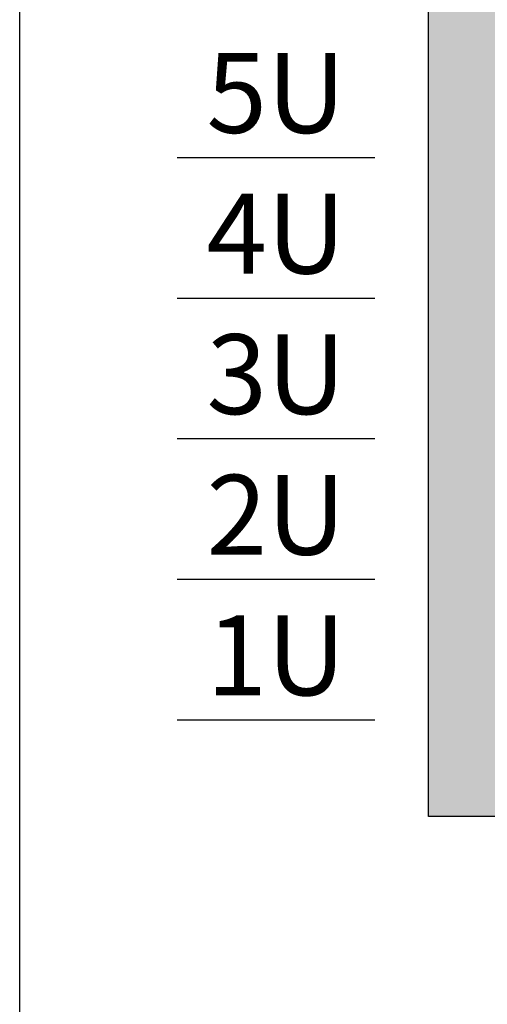
# Model space of a CAD drawing. Units: millimetres. Extents: x -405 to 10057, y -7482 to 553.
# Drawn here: x 6180 to 6326, y -2749 to -2441 of the extents above; entities that cross this region are included whole.
import ezdxf

# ---------------------------------------------------------------- set-up
doc = ezdxf.new("R2010")
doc.units = ezdxf.units.MM
doc.layers.add('Text', color=7, linetype='Continuous', lineweight=15)
doc.styles.add('Arial', font='ARIALN.TTF', dxfattribs={"width": 0.9})

# ---------------------------------------------------------------- blocks, each defined once
blk = doc.blocks.new('A$C4C180FEC')
at = {"lineweight": 25}
h = blk.add_hatch(color=251, dxfattribs=at)
h.set_gradient(color1=(62, 64, 59), color2=(90, 93, 86), tint=0.46, name='INVHEMISPHERICAL')
h.paths.add_polyline_path([(0, 324.38), (558.09, 324.38), (558.09, 0), (0, 0)])
h.paths.add_polyline_path([(21.05, 303.33), (537.04, 303.33), (537.04, 21.05), (21.05, 21.05)], flags=16)
for p, q in [((-16.78, 206.19), (-78.65, 206.19)), ((-16.78, 162.19), (-78.65, 162.19)), ((-16.78, 118.19), (-78.65, 118.19)), ((-16.78, 74.19), (-78.65, 74.19)), ((-16.78, 30.19), (-78.65, 30.19))]:
    blk.add_line(p, q)
at = {"lineweight": 30}
blk.add_lwpolyline([(0, 324.38), (558.09, 324.38), (558.09, 0), (0, 0)], close=True, dxfattribs=at)
at = {"layer": 'Text', "ltscale": 3, "char_height": 25, "width": 61.8653, "attachment_point": 5, "style": 'Arial'}
for s, insert in [('5U', (-47.71, 223.22)), ('4U', (-47.71, 179.22)), ('3U', (-47.71, 135.22)), ('2U', (-47.71, 91.22)), ('1U', (-47.71, 47.22))]:
    blk.add_mtext(s, dxfattribs=dict(at, insert=insert))

msp = doc.modelspace()

# ---------------------------------------------------------------- linework, layer by layer
at = {"layer": 'Defpoints', "color": 5}
msp.add_lwpolyline([(6179.62, -2241.88), (7313.08, -2241.88), (7313.08, -3080.72), (6179.62, -3080.72)], close=True, dxfattribs=at)

# ---------------------------------------------------------------- block references
msp.add_blockref('A$C4C180FEC', (6307.49, -2690.07))

doc.saveas('drawing.dxf')
